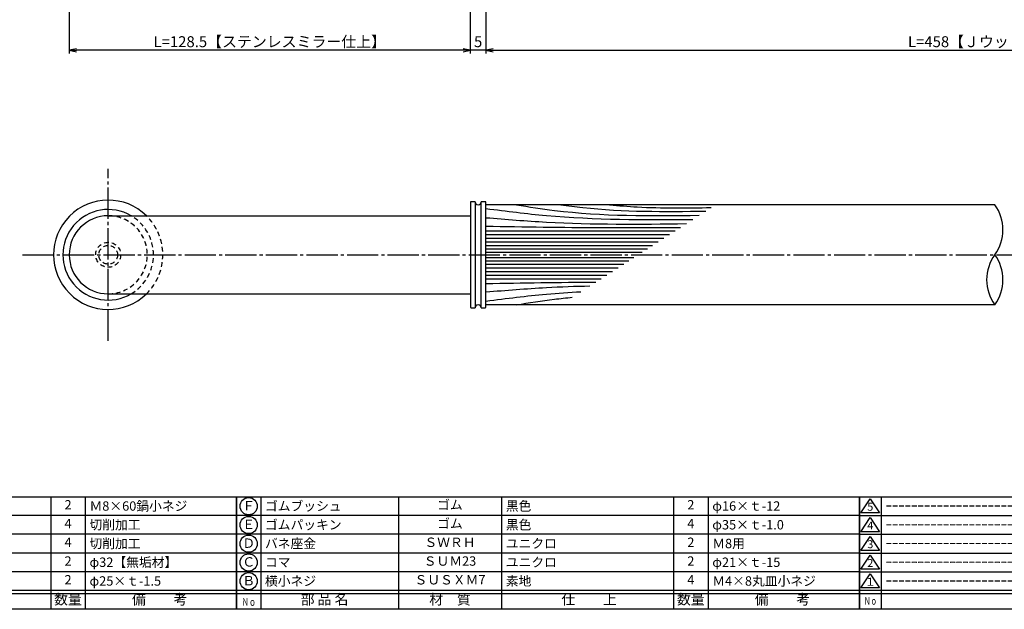
# Model space of a CAD drawing. Units: inches. Extents: x 104 to 911, y 77 to 637.
# Drawn here: x 263 to 578, y 77 to 266 of the extents above; entities that cross this region are included whole.
import ezdxf
from ezdxf.enums import TextEntityAlignment as Align

# ---------------------------------------------------------------- set-up
doc = ezdxf.new("R2010")
doc.units = ezdxf.units.IN
doc.header["$MEASUREMENT"] = 0
doc.linetypes.add('CENS', pattern=[13, 10, -1, 1, -1])
doc.linetypes.add('HIDS', pattern=[2.5, 1.5, -1])
for name, color, linetype in [('02-実線-1', 7, 'Continuous'), ('03-細線', 1, 'Continuous'), ('04-破線-1', 5, 'HIDS'), ('06-中心線', 1, 'CENS'), ('10-寸法', 3, 'Continuous'), ('11-ﾈｼﾞ関連', 7, 'Continuous'), ('図枠', 7, 'Continuous'), ('図枠-名称', 254, 'Continuous'), ('図枠-文字', 4, 'Continuous'), ('図枠-細線', 251, 'Continuous'), ('図枠-部品名称', 253, 'Continuous')]:
    doc.layers.add(name, color=color, linetype=linetype)
doc.styles.add('STD', font='TXT.shx', dxfattribs={"bigfont": 'bigfont.shx'})
doc.dimstyles.new('1：1', dxfattribs={"dimtxt": 3.5, "dimasz": 2.3, "dimexe": 1, "dimexo": 1, "dimgap": 1, "dimtad": 3, "dimdsep": 46, "dimtxsty": 'STD', "dimblk1": 'ARRI', "dimblk2": 'ARRI', "dimsah": 1, "dimcen": 0, "dimclrd": 3, "dimclre": 3, "dimclrt": 4, "dimadec": 0, "dimazin": 0, "dimtfac": 0.7, "dimtmove": 0, "dimatfit": 0, "dimldrblk": 'ARRI', "dimfxl": 0, "dimtvp": 1, "dimtolj": 1, "dimtzin": 0, "dimarcsym": 0})

# ---------------------------------------------------------------- blocks, each defined once
blk = doc.blocks.new('ARRI')
at = {"color": 0, "linetype": 'ByBlock'}
for p, q in [((0, 0), (-1, 0.21)), ((-1, -0.21), (0, 0)), ((0, 0), (-1, 0))]:
    blk.add_line(p, q, dxfattribs=at)
blk = doc.blocks.new('*D113')
at = {"layer": '10-寸法', "color": 3, "lineweight": -2}
for p, q in [((411.89, 292.77), (411.89, 254.95)), ((744.89, 292.77), (744.89, 254.95)), ((414.19, 255.95), (742.59, 255.95))]:
    blk.add_line(p, q, dxfattribs=at)
at = {"layer": 'Defpoints', "color": 0}
for p in [(411.89, 293.77), (744.89, 293.77), (744.89, 255.95)]:
    blk.add_point(p, dxfattribs=at)
at = {"layer": '10-寸法', "color": 3, "lineweight": -2, "xscale": 2.3, "yscale": 2.3, "zscale": 2.3, "rotation": 180}
blk.add_blockref('ARRI', (411.89, 255.95), dxfattribs=at)
at = {"layer": '10-寸法', "color": 3, "lineweight": -2, "xscale": 2.3, "yscale": 2.3, "zscale": 2.3}
blk.add_blockref('ARRI', (744.89, 255.95), dxfattribs=at)
at = {"layer": '10-寸法', "color": 4, "insert": (578.39, 258.7), "char_height": 3.5, "attachment_point": 5, "style": 'STD'}
blk.add_mtext('\\A1;L=458【Ｊウッド-ブラック】', dxfattribs=at)
blk = doc.blocks.new('*D86')
at = {"layer": '10-寸法', "color": 3, "lineweight": -2}
for p, q in [((406.89, 292.77), (406.89, 254.95)), ((411.89, 292.77), (411.89, 254.95)), ((404.59, 255.95), (402.29, 255.95)), ((411.89, 255.95), (406.89, 255.95)), ((414.19, 255.95), (416.49, 255.95))]:
    blk.add_line(p, q, dxfattribs=at)
at = {"layer": 'Defpoints', "color": 0}
for p in [(406.89, 293.77), (411.89, 293.77), (406.89, 255.95)]:
    blk.add_point(p, dxfattribs=at)
at = {"layer": '10-寸法', "color": 3, "lineweight": -2, "xscale": 2.3, "yscale": 2.3, "zscale": 2.3}
blk.add_blockref('ARRI', (406.89, 255.95), dxfattribs=at)
at = {"layer": '10-寸法', "color": 3, "lineweight": -2, "xscale": 2.3, "yscale": 2.3, "zscale": 2.3, "rotation": 180}
blk.add_blockref('ARRI', (411.89, 255.95), dxfattribs=at)
at = {"layer": '10-寸法', "color": 4, "insert": (409.39, 258.7), "char_height": 3.5, "attachment_point": 5, "style": 'STD'}
blk.add_mtext('\\A1;5', dxfattribs=at)
blk = doc.blocks.new('*D87')
at = {"layer": '10-寸法', "color": 3, "lineweight": -2}
for p, q in [((278.39, 346.97), (278.39, 254.95)), ((406.89, 292.75), (406.89, 254.95)), ((404.59, 255.95), (280.69, 255.95))]:
    blk.add_line(p, q, dxfattribs=at)
at = {"layer": 'Defpoints', "color": 0}
for p in [(278.39, 347.97), (406.89, 293.75), (278.39, 255.95)]:
    blk.add_point(p, dxfattribs=at)
at = {"layer": '10-寸法', "color": 3, "lineweight": -2, "xscale": 2.3, "yscale": 2.3, "zscale": 2.3, "rotation": 180}
blk.add_blockref('ARRI', (278.39, 255.95), dxfattribs=at)
at = {"layer": '10-寸法', "color": 3, "lineweight": -2, "xscale": 2.3, "yscale": 2.3, "zscale": 2.3}
blk.add_blockref('ARRI', (406.89, 255.95), dxfattribs=at)
at = {"layer": '10-寸法', "color": 4, "insert": (342.64, 258.7), "char_height": 3.5, "attachment_point": 5, "style": 'STD'}
blk.add_mtext('\\A1;L=128.5【ステンレスミラー仕上】', dxfattribs=at)
blk = doc.blocks.new('A$C337F4ABC')
for p, q in [((7.2, 36.81), (7.2, 0.81)), ((51.29, 36.81), (51.29, 0.81)), ((84.36, 36.81), (84.36, 0.81)), ((139.47, 36.81), (139.47, 0.81)), ((150.49, 36.81), (150.49, 0.81)), ((198.99, 6.81), (-0.51, 6.81))]:
    blk.add_line(p, q)
for centre in [(3.34, 33.81), (3.34, 27.81), (3.34, 21.81), (3.34, 15.81), (3.34, 9.81)]:
    blk.add_circle(centre, 2.75)
at = {"layer": '図枠'}
blk.add_lwpolyline([(-0.51, 36.81), (198.99, 36.81), (198.99, 0.81), (-0.51, 0.81)], close=True, dxfattribs=at)
at = {"layer": '図枠-細線'}
for p, q in [((198.99, 30.81), (-0.51, 30.81)), ((198.99, 24.81), (-0.51, 24.81)), ((198.99, 18.81), (-0.51, 18.81)), ((198.99, 12.81), (-0.51, 12.81)), ((198.99, 5.81), (-0.51, 5.81))]:
    blk.add_line(p, q, dxfattribs=at)
at = {"layer": '図枠-文字', "color": 4, "style": 'STD', "width": 0.950181}
blk.add_text('Ｎｏ', height=2.5, dxfattribs=at).set_placement((1.12, 1.93), (5.71, 1.93), align=Align.FIT)
at = {"layer": '図枠-文字', "style": 'STD'}
for s, p in [('部 品 名', (27.66, 3.56)), ('材\u3000質', (67.85, 3.56)), ('仕\u3000\u3000上', (112.41, 3.56)), ('数量', (144.96, 3.56)), ('備\u3000\u3000考', (174.35, 3.56))]:
    blk.add_text(s, height=3.25, dxfattribs=at).set_placement(p, align=Align.MIDDLE)
blk = doc.blocks.new('A$C503D392F')
at = {"layer": '図枠', "color": 7}
for p, q in [((7.35, 35.76), (7.35, -0.24)), ((144.35, 35.76), (144.35, -0.24)), ((164.35, 35.76), (164.35, -0.24)), ((174.35, 5.76), (0.35, 5.76))]:
    blk.add_line(p, q, dxfattribs=at)
at = {"layer": '図枠'}
blk.add_lwpolyline([(0.35, 35.76), (174.35, 35.76), (174.35, -0.24), (0.35, -0.24)], close=True, dxfattribs=at)
at = {"layer": '図枠-細線', "color": 251}
for p, q in [((0.83, 30.6), (3.83, 35.1)), ((3.83, 35.1), (6.83, 30.6)), ((0.35, 29.76), (174.35, 29.76)), ((6.83, 30.6), (0.83, 30.6)), ((0.83, 24.6), (3.83, 29.1)), ((3.83, 29.1), (6.83, 24.6)), ((0.35, 23.76), (174.35, 23.76)), ((6.83, 24.6), (0.83, 24.6)), ((0.83, 18.6), (3.83, 23.1)), ((3.83, 23.1), (6.83, 18.6)), ((0.35, 17.76), (174.35, 17.76)), ((6.83, 18.6), (0.83, 18.6)), ((0.83, 12.6), (3.83, 17.1)), ((3.83, 17.1), (6.83, 12.6)), ((0.35, 11.76), (174.35, 11.76)), ((6.83, 12.6), (0.83, 12.6)), ((0.83, 6.6), (3.83, 11.1)), ((3.83, 11.1), (6.83, 6.6)), ((6.83, 6.6), (0.83, 6.6)), ((174.35, 4.76), (0.35, 4.76))]:
    blk.add_line(p, q, dxfattribs=at)
at = {"layer": '図枠-文字', "color": 4, "style": 'STD'}
for s, p in [('5', (3.84, 32.26)), ('4', (3.84, 26.26)), ('3', (3.84, 20.26)), ('2', (3.84, 14.26)), ('１', (3.84, 8.26))]:
    blk.add_text(s, height=2.55, dxfattribs=at).set_placement(p, align=Align.MIDDLE)
at = {"layer": '図枠-文字', "color": 4, "style": 'STD', "width": 0.862069}
blk.add_text('Ｎｏ', height=2.5, dxfattribs=at).set_placement((1.83, 1.21), (6, 1.21), align=Align.FIT)
at = {"layer": '図枠-文字', "color": 4, "style": 'STD'}
for s, height, p in [('訂\u3000正\u3000事\u3000項', 3.25, (75.9, 2.33)), ('変更年月日', 2.432, (154.11, 2.33)), ('訂正者', 2.432, (169.3, 2.33))]:
    blk.add_text(s, height=height, dxfattribs=at).set_placement(p, align=Align.MIDDLE_CENTER)

msp = doc.modelspace()

# ---------------------------------------------------------------- linework, layer by layer
at = {"layer": '02-実線-1'}
for p, q in [((406.893, 207.173), (406.893, 173.773)), ((408.393, 207.473), (407.193, 207.473)), ((411.593, 207.473), (410.393, 207.473)), ((411.893, 173.773), (411.893, 207.173)), ((574.893, 206.473), (411.893, 206.473)), ((290.893, 202.973), (406.893, 202.973)), ((290.893, 177.973), (406.893, 177.973)), ((574.893, 174.473), (411.893, 174.473)), ((407.193, 173.473), (408.393, 173.473)), ((410.393, 173.473), (411.593, 173.473))]:
    msp.add_line(p, q, dxfattribs=at)
for centre, radius, start, end in [((290.893, 190.473), 17.5, 45.58469, 314.41531), ((407.193, 207.173), 0.3, 90, 180), ((409.393, 207.473), 1, 180, 0), ((411.593, 207.173), 0.3, 0, 90), ((563.924, 198.473), 13.576, 323.89587, 36.10413), ((290.893, 190.473), 14.5, 59.54969, 300.45031), ((585.862, 182.473), 13.576, 143.89587, 216.10413), ((563.924, 182.473), 13.576, 323.89587, 36.10413), ((407.193, 173.773), 0.3, 180, 270), ((409.393, 173.473), 1, 0, 180), ((411.593, 173.773), 0.3, 270, 0)]:
    msp.add_arc(centre, radius, start, end, dxfattribs=at)
at = {"layer": '02-実線-1', "linetype": 'Continuous'}
msp.add_arc((290.893, 190.473), 12.5, 90, 270, dxfattribs=at)
at = {"layer": '03-細線'}
for p, q in [((408.393, 207.473), (408.393, 173.473)), ((410.393, 173.473), (410.393, 207.473))]:
    msp.add_line(p, q, dxfattribs=at)
at = {"layer": '03-細線', "color": 1, "linetype": 'Continuous'}
for p, q in [((411.893, 198.137), (472.504, 198.137)), ((411.893, 196.964), (470.688, 196.964)), ((411.893, 195.791), (468.872, 195.791)), ((411.893, 194.619), (467.055, 194.619)), ((411.893, 193.446), (465.239, 193.446)), ((411.893, 192.391), (463.604, 192.391)), ((411.893, 191.335), (461.969, 191.335)), ((411.893, 189.612), (459.299, 189.612)), ((411.893, 188.557), (457.665, 188.557)), ((411.893, 187.501), (456.03, 187.501)), ((411.893, 186.328), (454.213, 186.328)), ((411.893, 185.156), (452.397, 185.156)), ((411.893, 183.983), (450.58, 183.983)), ((411.893, 182.811), (448.764, 182.811))]:
    msp.add_line(p, q, dxfattribs=at)
for points, knots in [([(411.893, 205.293), (418.583, 204.435), (440.456, 201.657), (462.52, 201.664), (478.217, 201.825)], [0.4183949, 0.4183949, 0.4183949, 0.4183949, 21.9119825, 74.7867183, 74.7867183, 74.7867183, 74.7867183]), ([(421.635, 206.474), (425.694, 205.838), (445.057, 202.805), (464.694, 202.899), (480.227, 203.122)], [0, 0, 0, 0, 13.8567228, 66.1010891, 66.1010891, 66.1010891, 66.1010891]), ([(435.85, 206.474), (438.193, 206.167), (453.582, 204.154), (469.132, 204.29), (482.32, 204.474)], [0, 0, 0, 0, 7.9716046, 52.3618329, 52.3618329, 52.3618329, 52.3618329]), ([(411.893, 202.358), (418.341, 201.832), (439.702, 200.089), (461.137, 200.227), (476.108, 200.463)], [0, 0, 0, 0, 21.8256345, 72.3091961, 72.3091961, 72.3091961, 72.3091961]), ([(411.893, 199.661), (424.132, 199.455), (444.905, 199.105), (465.679, 199.186), (474.214, 199.24)], [0, 0, 0, 0, 41.3108262, 70.1147587, 70.1147587, 70.1147587, 70.1147587]), ([(411.893, 178.589), (418.341, 179.115), (429.438, 180.021), (440.555, 180.419), (445.216, 180.52)], [0, 0, 0, 0, 21.8256345, 37.564899, 37.564899, 37.564899, 37.564899]), ([(411.893, 175.654), (418.583, 176.512), (428.589, 177.783), (438.635, 178.471), (442.338, 178.662)], [0.4183949, 0.4183949, 0.4183949, 0.4183949, 21.9119825, 34.4382158, 34.4382158, 34.4382158, 34.4382158]), ([(421.635, 174.474), (425.694, 175.109), (431.65, 176.042), (437.632, 176.679), (439.54, 176.856)], [0, 0, 0, 0, 13.8567228, 20.3329377, 20.3329377, 20.3329377, 20.3329377])]:
    msp.add_open_spline(points, degree=3, knots=knots, dxfattribs=at)
msp.add_spline([(451.518, 206.474), (460.362, 205.805), (484.071, 205.604)], degree=3, dxfattribs=at)
msp.add_open_spline([(411.893, 181.286), (423.634, 181.484), (435.375, 181.682), (447.117, 181.747)], degree=3, dxfattribs=at)
at = {"layer": '04-破線-1', "color": 5, "linetype": 'HIDS'}
msp.add_arc((290.893, 190.473), 12.5, 270, 90, dxfattribs=at)
at = {"layer": '04-破線-1'}
for radius, start, end in [(14.5, 300.45031, 59.54969), (17.5, 314.41531, 45.58469)]:
    msp.add_arc((290.893, 190.473), radius, start, end, dxfattribs=at)
at = {"layer": '06-中心線'}
for p, q in [((290.893, 162.973), (290.893, 217.973)), ((263.393, 190.473), (893.393, 190.473))]:
    msp.add_line(p, q, dxfattribs=at)
at = {"layer": '11-ﾈｼﾞ関連', "color": 5, "linetype": 'HIDS'}
for radius in [4, 3]:
    msp.add_circle((290.893, 190.473), radius, dxfattribs=at)
at = {"layer": '図枠'}
msp.add_lwpolyline([(103.529, 636.973), (910.529, 636.973), (910.529, 76.973), (103.529, 76.973)], close=True, dxfattribs=at)

# ---------------------------------------------------------------- block references
for name, p in [('A$C337F4ABC', (133.042, 76.164)), ('A$C337F4ABC', (332.542, 76.164)), ('A$C503D392F', (531.176, 77.214))]:
    msp.add_blockref(name, p, dxfattribs=at)

# ---------------------------------------------------------------- texts
at = {"layer": '図枠-名称', "style": 'STD'}
for p in [(539.888, 110.04), (539.888, 104.04), (539.888, 98.04), (539.888, 92.04), (539.888, 86.04)]:
    msp.add_text('ｰｰｰｰｰｰｰｰｰｰｰｰｰｰｰｰｰｰｰｰ', height=3, dxfattribs=at).set_placement(p, align=Align.MIDDLE_LEFT)
at = {"layer": '図枠-部品名称', "style": 'STD'}
for s, p in [('2', (278.027, 110.04)), ('Ｆ', (335.894, 109.756)), ('ゴム', (400.372, 110.04)), ('2', (477.527, 110.04)), ('4', (278.027, 104.04)), ('Ｅ', (335.894, 103.756)), ('ゴム', (400.372, 104.04)), ('4', (477.527, 104.04)), ('4', (278.027, 98.04)), ('Ｄ', (335.894, 97.756)), ('ＳＷＲＨ', (400.372, 98.04)), ('2', (477.527, 98.04)), ('2', (278.027, 92.04)), ('Ｃ', (335.894, 91.756)), ('ＳＵＭ23', (400.372, 92.04)), ('2', (477.527, 92.04)), ('2', (278.027, 86.04)), ('Ｂ', (335.894, 85.756)), ('ＳＵＳＸＭ7', (400.372, 86.04)), ('4', (477.527, 86.04))]:
    msp.add_text(s, height=3, dxfattribs=at).set_placement(p, align=Align.MIDDLE)
for s, p in [('Ｍ8×60鍋小ネジ', (284.891, 110.04)), ('ゴムブッシュ', (341.104, 110.04)), ('黒色', (418.258, 110.04)), ('φ16×ｔ-12', (484.391, 110.04)), ('切削加工', (284.891, 104.04)), ('ゴムパッキン', (341.104, 104.04)), ('黒色', (418.258, 104.04)), ('φ35×ｔ-1.0', (484.391, 104.04)), ('切削加工', (284.891, 98.04)), ('バネ座金', (341.104, 98.04)), ('ユニクロ', (418.258, 98.04)), ('Ｍ8用', (484.391, 98.04)), ('φ32【無垢材】', (284.891, 92.04)), ('コマ', (341.104, 92.04)), ('ユニクロ', (418.258, 92.04)), ('φ21×ｔ-15', (484.391, 92.04)), ('φ25×ｔ-1.5', (284.891, 86.04)), ('横小ネジ', (341.104, 86.04)), ('素地', (418.258, 86.04)), ('Ｍ4×8丸皿小ネジ', (484.391, 86.04))]:
    msp.add_text(s, height=3, dxfattribs=at).set_placement(p, align=Align.MIDDLE_LEFT)

# ---------------------------------------------------------------- dimensions: what is measured, and where the dimension line sits
at = {"layer": '10-寸法'}
for base, p1, p2, text, picture, middle in [((278.393, 255.948), (406.894, 293.75), (278.393, 347.973), 'L=<>【ステンレスミラー仕上】', '*D87', (342.643, 258.698)), ((744.893, 255.948), (411.893, 293.773), (744.893, 293.773), 'L=458【Ｊウッド-ブラック】', '*D113', (578.393, 258.698))]:
    dim = msp.add_linear_dim(base=base, p1=p1, p2=p2, text=text, dimstyle='1：1', dxfattribs=at)
    dim.commit()
    dim.dimension.update_dxf_attribs({"geometry": picture, "text_midpoint": middle})
dim = msp.add_linear_dim(base=(406.893, 255.948), p1=(411.893, 293.773), p2=(406.893, 293.773), dimstyle='1：1', dxfattribs=at)
dim.commit()
dim.dimension.update_dxf_attribs({"geometry": '*D86', "text_midpoint": (409.393, 255.948), "dimtype": 160})

doc.saveas('drawing.dxf')
